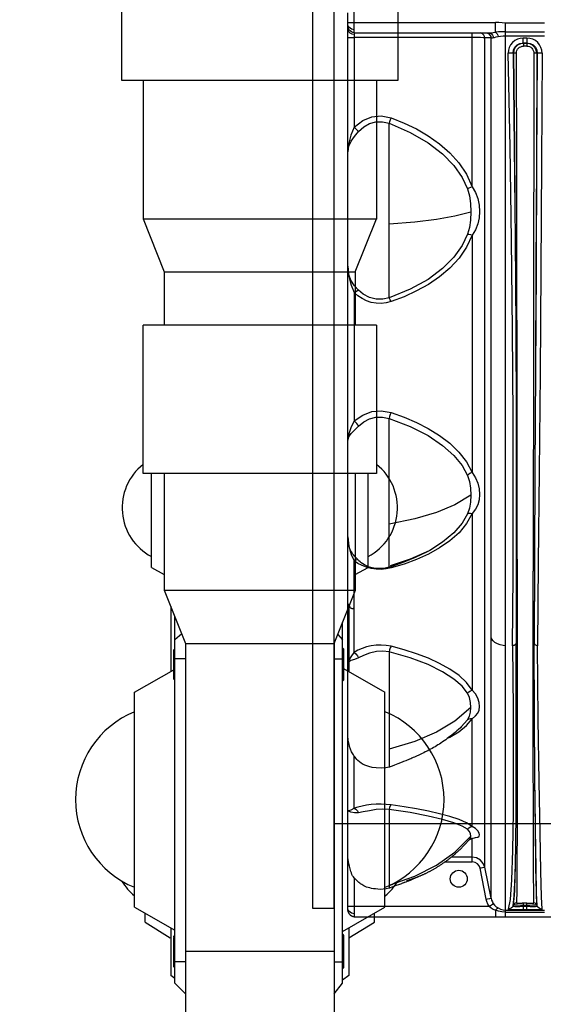
# Model space of a CAD drawing. Units: millimetres. Extents: x 226 to 21994, y -1018 to 13480.
# Drawn here: x 8184 to 8430, y 5413 to 5877 of the extents above; entities that cross this region are included whole.
import ezdxf

# ---------------------------------------------------------------- set-up
doc = ezdxf.new("R2010")
doc.units = ezdxf.units.MM
doc.linetypes.add('CENTER', pattern=[50.8, 31.75, -6.35, 6.35, -6.35])
doc.layers.add('02___PRT_ALL_AXES', color=7, linetype='Continuous')
doc.dimstyles.new('Qitele', dxfattribs={"dimscale": 85, "dimtxt": 4, "dimasz": 5, "dimexe": 4, "dimexo": 0, "dimgap": 3, "dimtad": 1, "dimdec": 0, "dimrnd": 10, "dimzin": 1, "dimtxsty": 'Standard', "dimblk": 'OBLIQUE', "dimcen": 5, "dimdle": 4, "dimclrd": 256, "dimclre": 256, "dimclrt": 256, "dimadec": 0, "dimazin": 0, "dimtfac": 1, "dimtdec": 0, "dimtmove": 0, "dimatfit": 3, "dimldrblk": 'OBLIQUE', "dimfxl": 6, "dimfxlon": 1, "dimlwd": 40, "dimlwe": 30, "dimarcsym": 0})

# ---------------------------------------------------------------- blocks, each defined once
blk = doc.blocks.new('_Oblique')
at = {"color": 0, "linetype": 'ByBlock', "lineweight": -2}
blk.add_line((-0.5, -0.5), (0.5, 0.5), dxfattribs=at)
blk = doc.blocks.new('*D6')
at = {"lineweight": 40, "transparency": 16777216}
blk.add_line((2445.97, 9197.43), (2445.97, 2338.38), dxfattribs=at)
at = {"lineweight": 30, "transparency": 16777216}
for p, q in [((2955.97, 8857.43), (2105.97, 8857.43)), ((2955.97, 2678.38), (2105.97, 2678.38))]:
    blk.add_line(p, q, dxfattribs=at)
at = {"layer": 'Defpoints', "color": 0, "transparency": 16777216}
for p in [(11301.87, 8857.43), (2445.97, 2678.38), (15756.64, 2678.38)]:
    blk.add_point(p, dxfattribs=at)
at = {"lineweight": 40, "transparency": 16777216, "xscale": 425, "yscale": 425, "zscale": 425}
for p, rotation in [((2445.97, 8857.43), 90), ((2445.97, 2678.38), 270)]:
    blk.add_blockref('_Oblique', p, dxfattribs=dict(at, rotation=rotation))
at = {"transparency": 16777216, "insert": (2013.37, 5767.9), "char_height": 340, "attachment_point": 5, "rotation": 90}
blk.add_mtext('6180', dxfattribs=at)
blk = doc.blocks.new('*D7')
at = {"lineweight": 40, "transparency": 16777216}
blk.add_line((1568.11, 10714.65), (1568.11, 857.38), dxfattribs=at)
at = {"lineweight": 30, "transparency": 16777216}
for p, q in [((2078.11, 10374.65), (1228.11, 10374.65)), ((2078.11, 1197.38), (1228.11, 1197.38))]:
    blk.add_line(p, q, dxfattribs=at)
at = {"layer": 'Defpoints', "color": 0, "transparency": 16777216}
for p in [(11311.02, 10374.65), (1568.11, 1197.38), (13639.74, 1197.38)]:
    blk.add_point(p, dxfattribs=at)
at = {"lineweight": 40, "transparency": 16777216, "xscale": 425, "yscale": 425, "zscale": 425}
for p, rotation in [((1568.11, 10374.65), 90), ((1568.11, 1197.38), 270)]:
    blk.add_blockref('_Oblique', p, dxfattribs=dict(at, rotation=rotation))
at = {"transparency": 16777216, "insert": (1135.51, 5786.02), "char_height": 340, "attachment_point": 5, "rotation": 90}
blk.add_mtext('9180', dxfattribs=at)
blk = doc.blocks.new('*D8')
at = {"lineweight": 30, "transparency": 16777216}
for p, q in [((5259.25, 10575.38), (5259.25, 11425.38)), ((18369.17, 10575.38), (18369.17, 11425.38))]:
    blk.add_line(p, q, dxfattribs=at)
at = {"lineweight": 40, "transparency": 16777216}
blk.add_line((4919.25, 11085.38), (18709.17, 11085.38), dxfattribs=at)
at = {"layer": 'Defpoints', "color": 0, "transparency": 16777216}
for p in [(18369.17, 11085.38), (5259.25, 5883.39), (18369.17, 5871.06)]:
    blk.add_point(p, dxfattribs=at)
at = {"lineweight": 40, "transparency": 16777216, "xscale": 425, "yscale": 425, "zscale": 425, "rotation": 180}
blk.add_blockref('_Oblique', (5259.25, 11085.38), dxfattribs=at)
at = {"lineweight": 40, "transparency": 16777216, "xscale": 425, "yscale": 425, "zscale": 425}
blk.add_blockref('_Oblique', (18369.17, 11085.38), dxfattribs=at)
at = {"transparency": 16777216, "insert": (11814.21, 11517.99), "char_height": 340, "attachment_point": 5}
blk.add_mtext('13110', dxfattribs=at)

msp = doc.modelspace()

# ---------------------------------------------------------------- linework, layer by layer
for p, q in [((8321.81, 5458.44), (8321.81, 6308.44)), ((8331.81, 5458.44), (8331.81, 6308.44)), ((8885.81, 5498.44), (8331.81, 5498.44)), ((8331.81, 5458.44), (8321.81, 5458.44))]:
    msp.add_line(p, q)
at = {"color": 7, "linetype": 'Continuous'}
for p, q in [((8231.81, 5848.47), (8231.81, 5918.28)), ((8231.81, 5848.47), (8231.81, 5918.28)), ((8361.81, 5918.28), (8361.81, 5848.47)), ((8361.81, 5918.28), (8361.81, 5848.47)), ((8341.33, 5870.94), (8341.33, 5895.81)), ((8338.33, 5457.55), (8338.33, 5880.39)), ((8338.33, 5875.91), (8407.93, 5875.91)), ((8338.46, 5874.03), (8338.33, 5874.51)), ((8338.33, 5873.9), (8338.33, 5873.92)), ((8338.34, 5873.83), (8338.33, 5873.92)), ((8338.35, 5873.71), (8338.33, 5873.92)), ((8338.33, 5872.38), (8338.58, 5871.6)), ((8338.37, 5873.58), (8338.34, 5873.83)), ((8338.46, 5873.25), (8338.35, 5873.71)), ((8338.48, 5873.2), (8338.37, 5873.58)), ((8338.81, 5872.58), (8338.46, 5873.25)), ((8338.68, 5872.79), (8338.48, 5873.2)), ((8338.58, 5871.6), (8339.25, 5870.92)), ((8338.93, 5872.42), (8338.68, 5872.79)), ((8339.33, 5871.95), (8338.81, 5872.58)), ((8339.98, 5871.42), (8339.33, 5871.95)), ((8407.93, 5871.32), (8407.93, 5875.91)), ((8412.64, 5454.57), (8412.64, 5875.57)), ((8431.03, 5875.57), (8412.64, 5875.57)), ((8339.25, 5870.92), (8340.22, 5870.44)), ((8340.67, 5871.07), (8339.98, 5871.42)), ((8340.22, 5870.44), (8341.33, 5870.27)), ((8341.33, 5870.94), (8340.67, 5871.07)), ((8341.33, 5870.94), (8404.96, 5870.94)), ((8341.33, 5870.63), (8341.33, 5826.47)), ((8398.97, 5868.73), (8341.33, 5868.73)), ((8396.97, 5798.5), (8396.97, 5870.94)), ((8402.85, 5477.9), (8402.85, 5868.67)), ((8405.77, 5868.67), (8402.85, 5868.67)), ((8404.96, 5870.94), (8405.8, 5870.99)), ((8404.96, 5870.94), (8405.49, 5870.79)), ((8405.49, 5870.79), (8405.98, 5870.44)), ((8405.77, 5463.41), (8405.77, 5868.67)), ((8405.8, 5870.99), (8406.8, 5871.13)), ((8405.98, 5870.44), (8406.42, 5869.91)), ((8406.8, 5871.13), (8407.93, 5871.32)), ((8412.64, 5871.45), (8431.03, 5871.45)), ((8412.64, 5869.62), (8431.03, 5869.62)), ((8420.95, 5866.14), (8420.95, 5868.44)), ((8422.71, 5868.44), (8420.95, 5868.44)), ((8422.71, 5868.44), (8422.71, 5866.14)), ((8416.55, 5862.79), (8416.3, 5861.36)), ((8421.04, 5866.07), (8420.95, 5866.14)), ((8420.95, 5866.14), (8422.71, 5866.14)), ((8421.04, 5866.07), (8421.04, 5864.69)), ((8422.62, 5866.07), (8421.04, 5866.07)), ((8422.62, 5864.69), (8421.04, 5864.69)), ((8422.71, 5866.14), (8422.62, 5866.07)), ((8422.62, 5866.07), (8422.62, 5864.69)), ((8416.21, 5861.44), (8416.76, 5817.32)), ((8416.3, 5861.36), (8416.21, 5861.44)), ((8427.45, 5861.44), (8427.36, 5861.36)), ((8361.81, 5848.47), (8231.81, 5848.47)), ((8361.81, 5848.47), (8231.81, 5848.47)), ((8241.81, 5848.38), (8241.81, 5783.26)), ((8241.81, 5848.38), (8241.81, 5783.26)), ((8351.81, 5848.38), (8351.81, 5783.26)), ((8351.81, 5848.38), (8351.81, 5783.26)), ((8357.77, 5746.1), (8357.77, 5828.37)), ((8241.78, 5783.38), (8351.85, 5783.38)), ((8241.78, 5783.38), (8251.81, 5758.38)), ((8241.78, 5783.38), (8351.85, 5783.38)), ((8241.78, 5783.38), (8251.81, 5758.38)), ((8341.81, 5758.38), (8351.85, 5783.38)), ((8341.81, 5758.38), (8351.85, 5783.38)), ((8396.97, 5775.67), (8396.97, 5663.82)), ((8251.81, 5758.38), (8341.81, 5758.38)), ((8251.81, 5758.38), (8251.81, 5733.38)), ((8251.81, 5758.38), (8341.81, 5758.38)), ((8251.81, 5758.38), (8251.81, 5733.38)), ((8341.81, 5758.38), (8341.81, 5733.38)), ((8341.81, 5758.38), (8341.81, 5733.38)), ((8341.33, 5748.58), (8341.33, 5688.13)), ((8351.81, 5733.28), (8241.81, 5733.28)), ((8241.81, 5663.47), (8241.81, 5733.28)), ((8351.81, 5733.28), (8241.81, 5733.28)), ((8241.81, 5663.47), (8241.81, 5733.28)), ((8351.81, 5733.28), (8351.81, 5663.47)), ((8351.81, 5733.28), (8351.81, 5663.47)), ((8425.8, 5732.23), (8425.65, 5617.38)), ((8357.77, 5619.27), (8357.77, 5689.29)), ((8351.81, 5663.47), (8241.81, 5663.47)), ((8351.81, 5663.47), (8241.81, 5663.47)), ((8245.81, 5619.07), (8245.81, 5663.38)), ((8245.81, 5619.07), (8245.81, 5663.38)), ((8251.81, 5663.38), (8251.81, 5608.29)), ((8251.81, 5663.38), (8251.81, 5608.29)), ((8341.81, 5663.38), (8341.81, 5608.29)), ((8341.81, 5663.38), (8341.81, 5608.29)), ((8347.81, 5619.07), (8347.81, 5663.38)), ((8347.81, 5619.07), (8347.81, 5663.38)), ((8396.97, 5644.53), (8396.97, 5561.34)), ((8376.59, 5627.01), (8375.71, 5626.54)), ((8381.57, 5628.38), (8376.31, 5625.47)), ((8376.87, 5627.16), (8376.59, 5627.01)), ((8341.33, 5579.06), (8341.33, 5622.32)), ((8342.22, 5623.62), (8341.86, 5624)), ((8418.08, 5623.08), (8418.05, 5583.53)), ((8426.26, 5622.46), (8426.08, 5583.53)), ((8245.81, 5619.07), (8251.81, 5615.9)), ((8245.81, 5619.07), (8251.81, 5615.9)), ((8341.81, 5615.9), (8347.81, 5619.07)), ((8341.81, 5615.9), (8347.81, 5619.07)), ((8358.66, 5618.91), (8356.38, 5618.44)), ((8359.46, 5619.81), (8357.77, 5619.27)), ((8358.66, 5618.91), (8358.33, 5619.45)), ((8417.66, 5616.57), (8417.58, 5583.53)), ((8425.61, 5583.67), (8425.65, 5617.38)), ((8251.79, 5608.38), (8341.83, 5608.38)), ((8251.79, 5608.38), (8261.81, 5583.38)), ((8251.79, 5608.38), (8341.83, 5608.38)), ((8251.79, 5608.38), (8261.81, 5583.38)), ((8331.81, 5583.38), (8341.83, 5608.38)), ((8331.81, 5583.38), (8341.83, 5608.38)), ((8254.81, 5600.84), (8254.81, 5570.15)), ((8254.81, 5600.84), (8254.81, 5570.15)), ((8338.81, 5600.84), (8338.81, 5570.15)), ((8338.81, 5600.84), (8338.81, 5570.15)), ((8256.81, 5423.38), (8256.81, 5595.85)), ((8256.81, 5423.38), (8256.81, 5595.85)), ((8335.81, 5423.38), (8335.81, 5593.36)), ((8335.81, 5423.38), (8335.81, 5593.36)), ((8260.01, 5587.88), (8256.81, 5585.03)), ((8260.01, 5587.88), (8256.81, 5585.03)), ((8333.51, 5587.6), (8335.81, 5585.03)), ((8333.51, 5587.6), (8335.81, 5585.03)), ((8425.76, 5584.35), (8425.61, 5584.38)), ((8256.31, 5580.29), (8256.81, 5580.79)), ((8256.31, 5580.29), (8256.81, 5580.79)), ((8256.31, 5566.52), (8256.31, 5580.28)), ((8256.31, 5566.52), (8256.31, 5580.28)), ((8261.81, 5583.38), (8331.81, 5583.38)), ((8261.81, 5583.38), (8261.81, 5408.38)), ((8261.81, 5583.38), (8331.81, 5583.38)), ((8261.81, 5583.38), (8261.81, 5408.38)), ((8331.81, 5583.38), (8331.81, 5408.38)), ((8331.81, 5583.38), (8331.81, 5408.38)), ((8336.3, 5580.8), (8335.81, 5581.29)), ((8336.3, 5580.8), (8335.81, 5581.29)), ((8336.3, 5580.8), (8336.31, 5580.78)), ((8336.3, 5580.8), (8336.3, 5580.8)), ((8336.3, 5580.8), (8336.31, 5580.78)), ((8336.3, 5580.8), (8336.3, 5580.8)), ((8336.31, 5580.79), (8336.31, 5566.01)), ((8336.31, 5580.79), (8336.31, 5566.01)), ((8357.77, 5579.36), (8357.77, 5525.09)), ((8416.29, 5582.32), (8415.96, 5582.27)), ((8417.66, 5553.78), (8417.58, 5583.53)), ((8426.26, 5549.12), (8426.08, 5583.53)), ((8261.81, 5576.1), (8256.81, 5576.1)), ((8261.81, 5576.1), (8256.81, 5576.1)), ((8331.81, 5576.1), (8335.81, 5576.1)), ((8331.81, 5576.1), (8335.81, 5576.1)), ((8237.81, 5560.47), (8256.31, 5571)), ((8237.81, 5560.47), (8256.31, 5571)), ((8336.31, 5571.57), (8355.81, 5560.47)), ((8336.31, 5571.57), (8355.81, 5560.47)), ((8256.31, 5566.51), (8256.81, 5566.01)), ((8256.31, 5566.51), (8256.81, 5566.01)), ((8336.3, 5566), (8335.81, 5565.51)), ((8336.3, 5566), (8335.81, 5565.51)), ((8336.31, 5566.02), (8336.3, 5566)), ((8336.31, 5566.02), (8336.3, 5566)), ((8336.3, 5566), (8336.3, 5566)), ((8336.3, 5566), (8336.3, 5566)), ((8237.81, 5459.12), (8237.81, 5560.47)), ((8237.81, 5459.12), (8237.81, 5560.47)), ((8355.81, 5459.12), (8355.81, 5560.47)), ((8355.81, 5459.12), (8355.81, 5560.47)), ((8391.78, 5544.02), (8394.72, 5547.34)), ((8396.97, 5497.17), (8396.97, 5547.89)), ((8341.33, 5505.76), (8341.33, 5530.25)), ((8360.23, 5526), (8359.24, 5525.62)), ((8361.8, 5526.6), (8360.23, 5526)), ((8357.77, 5505.12), (8357.77, 5468.09)), ((8388.72, 5485.09), (8396.33, 5492.59)), ((8395.46, 5490.84), (8396.97, 5491.52)), ((8395.75, 5491.18), (8395.46, 5490.85)), ((8395.97, 5491.44), (8395.75, 5491.18)), ((8396.15, 5491.43), (8395.86, 5491.32)), ((8395.99, 5491.46), (8395.97, 5491.44)), ((8395.97, 5491.44), (8395.97, 5491.43)), ((8396.97, 5491.52), (8396.15, 5491.43)), ((8396.97, 5480.41), (8396.97, 5491.52)), ((8396.97, 5482.7), (8387.08, 5482.7)), ((8338.33, 5480.41), (8338.62, 5480.41)), ((8384.08, 5480.41), (8396.97, 5480.41)), ((8401.21, 5477.57), (8400.6, 5477.45)), ((8403.51, 5462.96), (8400.6, 5477.45)), ((8405.77, 5463.41), (8402.85, 5477.9)), ((8417.98, 5478.98), (8417.88, 5466.91)), ((8341.33, 5472.87), (8341.33, 5454.57)), ((8369.71, 5472.75), (8369.25, 5472.58)), ((8370.17, 5472.92), (8369.71, 5472.75)), ((8370.63, 5473.1), (8370.17, 5472.92)), ((8370.75, 5473.14), (8370.39, 5472.97)), ((8371.46, 5473.49), (8370.75, 5473.14)), ((8371.23, 5473.37), (8370.9, 5473.23)), ((8416.76, 5464.45), (8417.17, 5473.66)), ((8359.1, 5468.59), (8358.25, 5468.26)), ((8360.04, 5468.94), (8359.1, 5468.59)), ((8360.54, 5469.12), (8360.04, 5468.94)), ((8362.62, 5469.87), (8360.54, 5469.12)), ((8363.55, 5470.2), (8362.62, 5469.87)), ((8364.86, 5470.68), (8364.82, 5470.67)), ((8365.68, 5470.98), (8364.86, 5470.68)), ((8366.28, 5471.2), (8365.68, 5470.98)), ((8366.29, 5471.6), (8365.97, 5471.5)), ((8366.61, 5471.7), (8366.29, 5471.6)), ((8366.97, 5471.81), (8366.61, 5471.7)), ((8367.35, 5471.93), (8366.97, 5471.81)), ((8367.75, 5472.06), (8367.35, 5471.93)), ((8368.81, 5472.42), (8368.38, 5472.27)), ((8369.25, 5472.58), (8368.81, 5472.42)), ((8416.21, 5459.82), (8416.76, 5464.45)), ((8417.88, 5466.91), (8417.72, 5461.11)), ((8237.81, 5459.12), (8256.81, 5448.3)), ((8237.81, 5459.12), (8256.81, 5448.3)), ((8335.81, 5447.74), (8355.81, 5459.12)), ((8335.81, 5447.74), (8355.81, 5459.12)), ((8338.33, 5459.54), (8404.96, 5459.54)), ((8403.51, 5462.96), (8404.12, 5463.08)), ((8416.21, 5459.82), (8415.85, 5459.2)), ((8416.3, 5460.09), (8416.21, 5459.82)), ((8422.62, 5460.95), (8420.39, 5460.95)), ((8421.04, 5459.87), (8420.95, 5459.61)), ((8420.95, 5459.61), (8422.71, 5459.61)), ((8420.95, 5459.61), (8420.95, 5457.82)), ((8421.04, 5459.87), (8421.04, 5460.95)), ((8422.62, 5459.87), (8421.04, 5459.87)), ((8422.62, 5459.87), (8422.62, 5460.95)), ((8422.71, 5459.61), (8422.62, 5459.87)), ((8422.71, 5457.82), (8422.71, 5459.61)), ((8427.45, 5459.82), (8427.36, 5460.09)), ((8242.81, 5452.05), (8242.81, 5456.28)), ((8242.81, 5452.05), (8242.81, 5456.28)), ((8338.46, 5457.66), (8338.33, 5458.14)), ((8338.33, 5457.55), (8338.34, 5457.45)), ((8338.34, 5457.45), (8338.46, 5456.88)), ((8338.46, 5456.88), (8338.42, 5457.11)), ((8338.46, 5456.88), (8338.81, 5456.21)), ((8338.81, 5456.21), (8339.34, 5455.57)), ((8339.33, 5455.58), (8339.98, 5455.05)), ((8339.98, 5455.05), (8340.66, 5454.7)), ((8340.66, 5454.7), (8341.3, 5454.57)), ((8341.09, 5454.59), (8340.72, 5454.68)), ((8341.3, 5454.57), (8341.33, 5454.57)), ((8341.33, 5454.57), (8882.81, 5454.57)), ((8350.81, 5452.05), (8350.81, 5456.28)), ((8350.81, 5452.05), (8350.81, 5456.28)), ((8407.93, 5457.64), (8407.93, 5454.57)), ((8412.64, 5457.78), (8431.03, 5457.78)), ((8412.64, 5456.77), (8431.03, 5456.77)), ((8422.71, 5457.82), (8420.95, 5457.82)), ((8242.81, 5452.05), (8254.6, 5444.74)), ((8242.81, 5452.05), (8254.6, 5444.74)), ((8254.81, 5449.44), (8254.81, 5426.9)), ((8254.81, 5449.44), (8254.81, 5426.9)), ((8338.81, 5444.61), (8350.81, 5452.05)), ((8338.81, 5444.61), (8350.81, 5452.05)), ((8338.81, 5449.44), (8338.81, 5426.9)), ((8338.81, 5449.44), (8338.81, 5426.9)), ((8256.31, 5445.53), (8256.46, 5445.68)), ((8256.31, 5445.53), (8256.46, 5445.68)), ((8256.31, 5445.12), (8256.31, 5445.52)), ((8256.31, 5445.12), (8256.31, 5445.52)), ((8256.31, 5444.83), (8256.81, 5445.33)), ((8256.31, 5444.83), (8256.81, 5445.33)), ((8256.31, 5431.07), (8256.31, 5444.82)), ((8256.31, 5431.07), (8256.31, 5444.82)), ((8336.3, 5446.03), (8335.81, 5446.52)), ((8336.3, 5446.03), (8335.81, 5446.52)), ((8336.3, 5445.34), (8335.81, 5445.83)), ((8336.3, 5445.34), (8335.81, 5445.83)), ((8336.3, 5446.03), (8336.3, 5446.03)), ((8336.31, 5446.02), (8336.3, 5446.03)), ((8336.3, 5446.03), (8336.3, 5446.03)), ((8336.31, 5446.02), (8336.3, 5446.03)), ((8336.3, 5445.34), (8336.31, 5445.32)), ((8336.3, 5445.34), (8336.3, 5445.34)), ((8336.3, 5445.34), (8336.31, 5445.32)), ((8336.3, 5445.34), (8336.3, 5445.34)), ((8336.31, 5446.02), (8336.31, 5430.56)), ((8336.31, 5446.02), (8336.31, 5430.56)), ((8261.81, 5438.38), (8331.81, 5438.38)), ((8261.81, 5438.38), (8331.81, 5438.38)), ((8256.31, 5431.06), (8256.81, 5430.56)), ((8256.31, 5431.06), (8256.81, 5430.56)), ((8261.81, 5433.38), (8256.81, 5433.38)), ((8261.81, 5433.38), (8256.81, 5433.38)), ((8331.81, 5433.38), (8335.81, 5433.38)), ((8331.81, 5433.38), (8335.81, 5433.38)), ((8256.81, 5425.47), (8254.81, 5426.9)), ((8256.81, 5425.47), (8254.81, 5426.9)), ((8336.3, 5430.55), (8335.81, 5430.06)), ((8336.3, 5430.55), (8335.81, 5430.06)), ((8338.81, 5426.88), (8335.81, 5424.74)), ((8338.81, 5426.88), (8335.81, 5424.74)), ((8336.31, 5430.57), (8336.3, 5430.55)), ((8336.31, 5430.57), (8336.3, 5430.55)), ((8336.3, 5430.55), (8336.3, 5430.55)), ((8336.3, 5430.55), (8336.3, 5430.55)), ((8261.81, 5418.38), (8256.81, 5423.38)), ((8261.81, 5418.38), (8256.81, 5423.38)), ((8331.81, 5418.38), (8335.81, 5423.38)), ((8331.81, 5418.38), (8335.81, 5423.38))]:
    msp.add_line(p, q, dxfattribs=at)
for points in [[(8339.97, 5872.74), (8339.33, 5873.11), (8338.81, 5873.56), (8338.46, 5874.03)], [(8339.4, 5871.89), (8339.18, 5872.11), (8338.93, 5872.42)], [(8341.33, 5872.4), (8340.66, 5872.49), (8339.97, 5872.74)], [(8412.64, 5875.57), (8411.08, 5875.68), (8409.51, 5875.8), (8407.93, 5875.91)], [(8338.33, 5868.84), (8338.58, 5868.8), (8339.25, 5868.77), (8340.22, 5868.74), (8341.33, 5868.73)], [(8402.85, 5868.67), (8402.13, 5868.69), (8400.78, 5868.72), (8398.97, 5868.73)], [(8402.35, 5869.9), (8401.82, 5870.43), (8401.21, 5870.8), (8400.6, 5870.94)], [(8402.85, 5868.67), (8402.72, 5869.29), (8402.35, 5869.9)], [(8403.51, 5870.94), (8404.12, 5870.8), (8404.73, 5870.43), (8405.27, 5869.89)], [(8405.27, 5869.89), (8405.63, 5869.29), (8405.77, 5868.67)], [(8405.77, 5868.67), (8406.02, 5868.66), (8406.4, 5868.66), (8406.86, 5868.7)], [(8406.42, 5869.91), (8406.73, 5869.31), (8406.86, 5868.7)], [(8406.86, 5868.7), (8407.45, 5868.84), (8408.2, 5869.04), (8409.09, 5869.25)], [(8412.64, 5871.45), (8410.91, 5871.47), (8409.34, 5871.46), (8407.93, 5871.32)], [(8407.93, 5871.32), (8408.28, 5871), (8408.64, 5870.49), (8408.93, 5869.88), (8409.09, 5869.25)], [(8409.09, 5869.25), (8410.22, 5869.46), (8411.44, 5869.58), (8412.64, 5869.62)], [(8420.95, 5868.44), (8419.53, 5868.31), (8418.21, 5867.92), (8416.97, 5867.28), (8415.87, 5866.4), (8414.98, 5865.32), (8414.33, 5864.09), (8413.94, 5862.74), (8413.84, 5861.35)], [(8429.83, 5861.35), (8429.7, 5862.76), (8429.31, 5864.08), (8428.67, 5865.31), (8427.79, 5866.4), (8426.7, 5867.28), (8425.45, 5867.92), (8424.1, 5868.31), (8422.71, 5868.44)], [(8416.21, 5861.44), (8416.36, 5862.95), (8417, 5864.29), (8418.04, 5865.34), (8419.41, 5865.97), (8420.95, 5866.14)], [(8421.04, 5866.07), (8419.6, 5865.82), (8418.28, 5865.14), (8417.23, 5864.1), (8416.55, 5862.79)], [(8417.72, 5861.41), (8417.78, 5862.05), (8417.97, 5862.68), (8418.27, 5863.25), (8418.68, 5863.76), (8419.18, 5864.16), (8419.77, 5864.45), (8420.39, 5864.63), (8421.04, 5864.69)], [(8427.36, 5861.36), (8427.11, 5862.79), (8426.43, 5864.1), (8425.38, 5865.14), (8424.06, 5865.82), (8422.62, 5866.07)], [(8422.62, 5864.69), (8423.27, 5864.64), (8423.89, 5864.46), (8424.47, 5864.16), (8424.98, 5863.76), (8425.39, 5863.26), (8425.69, 5862.68), (8425.88, 5862.06), (8425.94, 5861.41)], [(8422.71, 5866.14), (8424.25, 5865.97), (8425.62, 5865.34), (8426.67, 5864.29), (8427.3, 5862.95), (8427.45, 5861.44)], [(8416.21, 5861.44), (8415.85, 5861.4), (8415.26, 5861.38), (8414.55, 5861.35), (8413.84, 5861.35)], [(8415.96, 5582.27), (8416.18, 5615.43), (8416.27, 5651.61), (8416.21, 5690.26), (8415.96, 5730.97), (8415.5, 5773.4), (8414.8, 5817.11), (8413.84, 5861.35)], [(8417.72, 5861.41), (8417.14, 5861.4), (8416.62, 5861.39), (8416.3, 5861.36)], [(8416.3, 5861.36), (8416.8, 5817.28), (8417.05, 5790.52)], [(8418.08, 5623.08), (8418.08, 5665.77), (8418.05, 5711.54), (8417.98, 5759.87), (8417.88, 5810.23), (8417.72, 5861.41)], [(8425.94, 5861.41), (8425.9, 5817.56), (8425.86, 5774.33), (8425.8, 5732.23)], [(8427.36, 5861.36), (8427.04, 5861.39), (8426.52, 5861.4), (8425.94, 5861.41)], [(8427.36, 5861.36), (8427.16, 5810.15), (8426.93, 5759.88), (8426.69, 5711.36)], [(8427.45, 5861.44), (8427.24, 5810.18), (8427, 5759.87), (8426.74, 5711.31)], [(8429.83, 5861.35), (8429.12, 5861.35), (8428.41, 5861.38), (8427.81, 5861.4), (8427.45, 5861.44)], [(8429.83, 5861.35), (8429.63, 5809.83), (8429.31, 5759.3), (8428.91, 5710.55), (8428.48, 5664.32), (8428.05, 5621.34), (8427.7, 5582.27)], [(8341.33, 5826.47), (8345.29, 5829.64), (8349.53, 5831.44), (8354, 5831.87), (8358.66, 5830.93)], [(8358.66, 5830.93), (8358.32, 5830), (8358, 5829.08), (8357.77, 5828.37)], [(8358.66, 5830.93), (8364.79, 5828.49), (8370.63, 5825.68), (8376.19, 5822.45), (8381.44, 5818.74), (8386.31, 5814.48), (8390.65, 5809.66), (8394.24, 5804.32), (8396.97, 5798.5)], [(8341.33, 5826.47), (8339.78, 5822.73), (8338.72, 5819.03), (8338.33, 5814.97)], [(8341.33, 5826.47), (8341.92, 5825.92), (8342.51, 5825.35), (8343, 5824.83), (8343.33, 5824.43)], [(8343.33, 5824.43), (8345.87, 5826.7), (8348.52, 5828.22), (8351.47, 5829.01), (8354.69, 5829.08), (8357.77, 5828.37)], [(8357.77, 5828.37), (8367.73, 5824.07), (8376.13, 5819.23), (8382.93, 5813.93), (8388.22, 5808.43), (8392.11, 5802.89), (8394.72, 5797.46)], [(8338.33, 5814.97), (8338.77, 5817.56), (8339.9, 5819.97), (8341.43, 5822.18), (8343.33, 5824.43)], [(8416.76, 5817.32), (8417.17, 5773.88), (8417.45, 5731.64), (8417.62, 5691.04), (8417.68, 5652.54), (8417.66, 5616.57)], [(8396.97, 5798.5), (8396.15, 5798.18), (8395.35, 5797.81), (8394.72, 5797.46)], [(8394.72, 5797.46), (8395.65, 5794.2), (8396.18, 5790.57), (8396.33, 5786.65)], [(8396.97, 5798.5), (8398.49, 5795.79), (8399.58, 5792.89), (8400.18, 5789.85), (8400.37, 5786.79), (8400.18, 5783.79), (8399.58, 5780.93), (8398.49, 5778.25), (8396.97, 5775.67)], [(8357.77, 5780.93), (8369.83, 5781.98), (8380.08, 5783.27), (8388.72, 5784.79), (8396.33, 5786.65)], [(8396.33, 5786.65), (8396.17, 5782.8), (8395.63, 5779.29), (8394.71, 5776.13)], [(8394.71, 5776.13), (8392.11, 5770.79), (8388.22, 5765.3), (8382.94, 5759.9), (8376.14, 5754.77), (8367.74, 5750.15), (8357.77, 5746.1)], [(8396.97, 5775.67), (8394.26, 5769.98), (8390.7, 5764.81), (8386.42, 5760.17), (8381.57, 5756.08), (8376.31, 5752.49), (8370.71, 5749.37), (8364.82, 5746.67), (8358.66, 5744.35)], [(8394.71, 5776.13), (8395.36, 5776.07), (8396.16, 5775.91), (8396.97, 5775.67)], [(8338.33, 5761.01), (8338.78, 5756.29), (8339.88, 5752.09), (8341.33, 5748.58)], [(8343.34, 5749.72), (8341.37, 5751.84), (8339.71, 5754.39), (8338.66, 5757.45), (8338.33, 5761.01)], [(8341.33, 5748.58), (8342.13, 5749.19), (8342.84, 5749.59), (8343.34, 5749.72)], [(8358.66, 5744.35), (8356.38, 5743.76), (8354.03, 5743.5), (8351.67, 5743.59), (8349.35, 5744), (8347.12, 5744.74), (8345.02, 5745.76), (8343.08, 5747.06), (8341.33, 5748.58)], [(8357.77, 5746.1), (8354.81, 5745.44), (8351.64, 5745.48), (8348.44, 5746.32), (8345.57, 5747.86), (8343.34, 5749.72)], [(8358.66, 5744.35), (8358.32, 5745.13), (8358, 5745.76), (8357.77, 5746.1)], [(8426.69, 5711.36), (8426.46, 5665.36), (8426.25, 5622.57), (8426.1, 5584.38)], [(8426.74, 5711.31), (8426.49, 5665.27), (8426.26, 5622.46)], [(8341.33, 5688.13), (8345.29, 5690.94), (8349.53, 5692.54), (8354, 5692.92), (8358.66, 5692.08)], [(8358.66, 5692.08), (8358.32, 5691.19), (8358, 5690.18), (8357.77, 5689.29)], [(8358.66, 5692.08), (8364.79, 5689.92), (8370.63, 5687.44), (8376.19, 5684.59), (8381.44, 5681.34), (8386.31, 5677.62), (8390.65, 5673.44), (8394.24, 5668.82), (8396.97, 5663.82)], [(8341.33, 5688.13), (8339.77, 5684.98), (8338.72, 5682.12), (8338.33, 5679.14)], [(8343.33, 5685.73), (8343, 5686.31), (8342.51, 5686.96), (8341.92, 5687.6), (8341.33, 5688.13)], [(8343.33, 5685.73), (8345.86, 5687.77), (8348.49, 5689.14), (8351.44, 5689.86), (8354.69, 5689.92), (8357.77, 5689.29)], [(8357.77, 5689.29), (8367.73, 5685.47), (8376.12, 5681.23), (8382.93, 5676.63), (8388.22, 5671.89), (8392.11, 5667.16), (8394.72, 5662.5)], [(8338.33, 5679.14), (8338.77, 5680.68), (8339.91, 5682.23), (8341.44, 5683.84), (8343.33, 5685.73)], [(8396.97, 5663.82), (8396.15, 5663.49), (8395.35, 5663.02), (8394.72, 5662.5)], [(8396.97, 5663.82), (8398.49, 5661.43), (8399.58, 5658.81), (8400.18, 5656.11), (8400.37, 5653.47), (8400.18, 5650.99), (8399.58, 5648.71), (8398.49, 5646.61), (8396.97, 5644.53)], [(8394.72, 5662.5), (8395.64, 5659.65), (8396.17, 5656.49), (8396.33, 5653.14)], [(8396.33, 5653.14), (8388.71, 5648.72), (8380.08, 5645.09), (8369.83, 5642.03), (8357.77, 5639.52)], [(8396.33, 5653.14), (8396.18, 5649.93), (8395.64, 5647.07), (8394.71, 5644.47)], [(8394.71, 5644.47), (8392.11, 5640.03), (8388.22, 5635.43), (8382.94, 5630.98), (8376.87, 5627.16)], [(8396.97, 5644.53), (8394.26, 5639.8), (8390.7, 5635.53), (8386.42, 5631.73), (8381.57, 5628.38)], [(8394.71, 5644.47), (8395.36, 5644.65), (8396.16, 5644.67), (8396.97, 5644.53)], [(8338.33, 5633.53), (8338.78, 5629.1), (8339.88, 5625.29), (8341.33, 5622.32)], [(8341.86, 5624), (8341.48, 5624.43), (8341.13, 5624.86), (8340.83, 5625.26), (8340.56, 5625.63), (8340.33, 5625.98), (8340.13, 5626.3), (8339.94, 5626.62), (8339.76, 5626.95), (8339.59, 5627.29), (8339.43, 5627.64), (8339.28, 5627.98), (8339.15, 5628.33), (8339.03, 5628.68), (8338.92, 5629.03), (8338.83, 5629.36), (8338.75, 5629.69), (8338.67, 5630.02), (8338.61, 5630.33), (8338.56, 5630.64), (8338.51, 5630.94), (8338.47, 5631.23), (8338.44, 5631.52), (8338.41, 5631.8), (8338.39, 5632.07), (8338.37, 5632.34), (8338.35, 5632.6), (8338.34, 5632.84), (8338.34, 5633.06), (8338.33, 5633.25), (8338.33, 5633.38), (8338.33, 5633.46)], [(8376.59, 5627.01), (8367.75, 5623.02), (8358.32, 5619.94)], [(8375.71, 5626.54), (8370.03, 5623.84), (8364.66, 5621.66), (8359.46, 5619.81)], [(8341.33, 5622.32), (8342.14, 5622.74), (8342.86, 5622.83), (8343.05, 5622.75)], [(8356.38, 5618.44), (8354.03, 5618.23), (8351.67, 5618.3), (8349.35, 5618.63), (8347.12, 5619.22), (8345.02, 5620.05), (8343.08, 5621.08), (8341.33, 5622.32)], [(8343.25, 5622.53), (8343.06, 5622.74), (8342.82, 5622.99), (8342.22, 5623.62)], [(8357.77, 5619.27), (8355.84, 5618.82), (8353.77, 5618.61), (8352.02, 5618.63), (8350.51, 5618.82), (8349.2, 5619.13), (8348.05, 5619.49), (8347.03, 5619.91), (8346.14, 5620.36), (8345.35, 5620.84), (8344.65, 5621.33), (8344.04, 5621.81), (8343.55, 5622.24), (8343.25, 5622.53)], [(8376.31, 5625.47), (8370.71, 5622.95), (8364.82, 5620.77), (8358.66, 5618.91)], [(8339.11, 5601.1), (8339, 5601.27), (8338.89, 5601.41), (8338.79, 5601.54), (8338.69, 5601.66), (8338.59, 5601.76), (8338.49, 5601.84), (8338.39, 5601.92), (8338.33, 5601.97)], [(8339.68, 5599.99), (8339.5, 5600.19), (8339.36, 5600.43), (8339.27, 5600.68), (8339.19, 5600.91), (8339.11, 5601.1)], [(8341.33, 5599.86), (8341.18, 5599.82), (8341.02, 5599.77), (8340.84, 5599.74), (8340.64, 5599.72), (8340.41, 5599.72), (8340.16, 5599.76), (8339.92, 5599.84), (8339.68, 5599.99)], [(8412.64, 5582.27), (8411.43, 5582.37), (8410.15, 5582.64), (8408.83, 5583.13), (8407.63, 5583.83), (8406.73, 5584.63), (8406.12, 5585.44), (8405.77, 5586.23)], [(8418.05, 5584.38), (8417.9, 5584.35), (8417.76, 5584.27), (8417.64, 5584.16), (8417.58, 5584.04)], [(8426.1, 5584), (8426.09, 5584.02), (8426.01, 5584.16), (8425.9, 5584.27), (8425.76, 5584.35)], [(8358.66, 5582.02), (8356.38, 5582.43), (8354.03, 5582.61), (8351.67, 5582.55), (8349.35, 5582.26), (8347.12, 5581.74), (8345.02, 5581.02), (8343.08, 5580.12), (8341.33, 5579.06)], [(8357.77, 5579.36), (8354.84, 5579.73), (8351.74, 5579.53), (8348.56, 5578.79), (8345.63, 5577.71), (8343.34, 5576.59)], [(8358.66, 5582.02), (8358.32, 5581.27), (8358, 5580.31), (8357.77, 5579.36)], [(8394.71, 5559.91), (8392.11, 5563.24), (8388.22, 5566.58), (8382.94, 5570.01), (8376.14, 5573.38), (8367.75, 5576.52), (8357.77, 5579.36)], [(8396.97, 5561.34), (8394.26, 5564.9), (8390.7, 5568.21), (8386.42, 5571.24), (8381.57, 5573.96), (8376.31, 5576.38), (8370.71, 5578.52), (8364.82, 5580.39), (8358.66, 5582.02)], [(8415.96, 5582.27), (8416.18, 5552.43), (8416.27, 5526.15), (8416.21, 5503.86), (8415.96, 5485.76), (8415.5, 5472)], [(8416.95, 5582.62), (8416.62, 5582.44), (8416.29, 5582.32)], [(8417.58, 5583.53), (8417.47, 5583.18), (8417.24, 5582.87), (8416.95, 5582.62)], [(8418.05, 5583.53), (8418.08, 5550.15), (8418.08, 5520.83), (8418.05, 5497.03), (8417.98, 5478.98)], [(8425.8, 5488.48), (8425.75, 5506.46), (8425.7, 5528.61), (8425.65, 5554.68), (8425.61, 5583.67)], [(8427.7, 5582.27), (8427.29, 5582.34), (8426.89, 5582.51), (8426.52, 5582.77), (8426.22, 5583.12), (8426.08, 5583.53)], [(8426.67, 5497.59), (8426.46, 5519.92), (8426.25, 5549.29), (8426.1, 5582.27)], [(8429.83, 5458.12), (8429.63, 5463.95), (8429.31, 5476.03), (8428.91, 5494.2), (8428.48, 5518.22), (8428.05, 5547.73), (8427.7, 5582.27)], [(8338.33, 5573.61), (8338.78, 5575.25), (8339.88, 5577.03), (8341.33, 5579.06)], [(8343.34, 5576.59), (8341.36, 5575.81), (8339.7, 5575.26), (8338.65, 5574.61), (8338.33, 5573.61)], [(8341.33, 5579.06), (8342.14, 5578.43), (8342.86, 5577.55), (8343.34, 5576.59)], [(8394.71, 5559.91), (8395.36, 5560.54), (8396.16, 5561.04), (8396.97, 5561.34)], [(8396.97, 5547.89), (8398.49, 5549.23), (8399.58, 5550.5), (8400.18, 5551.93), (8400.37, 5553.61), (8400.18, 5555.5), (8399.58, 5557.54), (8398.49, 5559.56), (8396.97, 5561.34)], [(8396.33, 5553.13), (8396.18, 5555.53), (8395.64, 5557.85), (8394.71, 5559.91)], [(8396.33, 5553.13), (8388.71, 5546.79), (8380.08, 5541.58), (8369.83, 5537.2), (8357.77, 5533.59)], [(8394.72, 5547.34), (8395.64, 5549.06), (8396.17, 5550.95), (8396.33, 5553.13)], [(8417.17, 5473.66), (8417.45, 5487.38), (8417.62, 5505.44), (8417.68, 5527.65), (8417.66, 5553.78)], [(8390.65, 5541.78), (8394.24, 5544.67), (8396.97, 5547.89)], [(8396.97, 5547.89), (8396.15, 5547.92), (8395.35, 5547.73), (8394.72, 5547.34)], [(8426.74, 5495.78), (8426.49, 5519.72), (8426.26, 5549.12)], [(8391.78, 5544.02), (8391.33, 5543.61), (8390.38, 5542.76), (8389.69, 5542.17), (8388.97, 5541.56), (8388.22, 5540.95), (8387.45, 5540.33), (8386.69, 5539.73), (8385.93, 5539.14), (8385.17, 5538.57), (8384.41, 5538.01), (8383.66, 5537.47), (8382.9, 5536.95), (8382.16, 5536.44), (8381.45, 5535.98), (8380.76, 5535.54), (8380.08, 5535.13), (8379.39, 5534.71), (8378.69, 5534.31), (8378, 5533.92), (8377.32, 5533.55), (8376.64, 5533.19), (8375.98, 5532.84), (8374.81, 5532.24)], [(8357.77, 5525.09), (8356.24, 5524.71), (8353.96, 5524.55), (8351.65, 5524.7), (8349.74, 5524.97), (8348.13, 5525.33), (8346.76, 5525.81), (8345.59, 5526.34), (8344.57, 5526.91), (8343.72, 5527.53), (8343.05, 5528.18), (8342.6, 5528.73), (8342.14, 5529.27), (8341.7, 5529.8), (8341.29, 5530.31), (8340.92, 5530.81), (8340.59, 5531.3), (8340.3, 5531.77), (8340.06, 5532.24), (8339.84, 5532.7), (8339.66, 5533.16), (8339.5, 5533.59), (8339.36, 5534.01), (8339.24, 5534.41), (8339.14, 5534.79), (8339.04, 5535.16), (8338.95, 5535.51), (8338.87, 5535.86), (8338.79, 5536.2), (8338.71, 5536.54), (8338.64, 5536.88), (8338.58, 5537.2), (8338.52, 5537.52), (8338.48, 5537.83), (8338.44, 5538.12), (8338.41, 5538.4), (8338.38, 5538.65), (8338.37, 5538.81), (8338.36, 5538.93), (8338.34, 5539.1), (8338.33, 5539.35)], [(8385.71, 5538.97), (8386.31, 5539.25), (8390.65, 5541.78)], [(8374.81, 5532.24), (8374.04, 5531.85), (8373.35, 5531.5), (8372.74, 5531.21), (8372.12, 5530.92), (8371.5, 5530.63), (8370.9, 5530.35), (8370.3, 5530.08), (8369.7, 5529.82), (8369.1, 5529.56), (8368.51, 5529.3), (8367.93, 5529.05), (8367.36, 5528.81), (8366.79, 5528.57), (8366.23, 5528.34), (8365.66, 5528.12), (8364.54, 5527.67)], [(8359.24, 5525.62), (8358.77, 5525.45), (8358.31, 5525.28), (8357.88, 5525.13), (8357.77, 5525.09)], [(8364.54, 5527.67), (8363.98, 5527.45), (8361.8, 5526.6)], [(8338.33, 5504.69), (8338.78, 5504.63), (8339.88, 5504.93), (8341.33, 5505.76)], [(8358.66, 5507.3), (8356.38, 5507.52), (8354.03, 5507.62), (8351.67, 5507.59), (8349.35, 5507.43), (8347.12, 5507.16), (8345.02, 5506.78), (8343.08, 5506.31), (8341.33, 5505.76)], [(8341.33, 5505.76), (8342.13, 5505.31), (8342.84, 5504.52), (8343.34, 5503.55)], [(8357.77, 5505.12), (8354.81, 5505.27), (8351.64, 5505.06), (8348.44, 5504.57), (8345.57, 5504.02), (8343.34, 5503.55)], [(8358.66, 5507.3), (8358.32, 5506.81), (8358, 5506.02), (8357.77, 5505.12)], [(8394.71, 5495.81), (8392.11, 5497.34), (8388.22, 5498.82), (8382.94, 5500.43), (8376.14, 5502.07), (8367.74, 5503.65), (8357.77, 5505.12)], [(8396.97, 5497.17), (8394.26, 5498.8), (8390.7, 5500.36), (8386.42, 5501.83), (8381.57, 5503.17), (8376.31, 5504.39), (8370.71, 5505.48), (8364.82, 5506.45), (8358.66, 5507.3)], [(8343.34, 5503.55), (8341.37, 5503.54), (8339.71, 5503.92), (8338.66, 5504.39), (8338.33, 5504.69)], [(8394.71, 5495.81), (8395.36, 5496.46), (8396.16, 5496.94), (8396.97, 5497.17)], [(8396.97, 5491.52), (8398.49, 5491.91), (8399.58, 5492.16), (8400.18, 5492.53), (8400.37, 5493.15), (8400.18, 5494.03), (8399.58, 5495.12), (8398.49, 5496.25), (8396.97, 5497.17)], [(8427.36, 5460.09), (8427.16, 5465.91), (8426.93, 5477.93), (8426.67, 5497.59)], [(8396.33, 5492.59), (8396.17, 5493.67), (8395.63, 5494.8), (8394.71, 5495.81)], [(8395.97, 5491.44), (8396.18, 5491.76), (8396.33, 5492.59)], [(8427.45, 5459.82), (8427.24, 5465.66), (8427, 5477.69), (8426.74, 5495.78)], [(8395.46, 5490.85), (8395.18, 5490.52), (8394.89, 5490.19), (8394.6, 5489.87), (8394.31, 5489.55), (8394.02, 5489.23), (8393.73, 5488.91), (8393.43, 5488.6), (8393.14, 5488.29), (8392.84, 5487.98), (8392.55, 5487.68), (8392.25, 5487.38), (8391.95, 5487.08), (8391.65, 5486.78), (8391.35, 5486.49), (8391.06, 5486.2), (8390.76, 5485.92), (8390.46, 5485.64), (8390.16, 5485.36), (8389.85, 5485.08), (8389.55, 5484.81), (8389.25, 5484.54), (8388.95, 5484.27), (8388.65, 5484.01), (8388.35, 5483.75), (8388.05, 5483.5), (8387.75, 5483.24), (8387.45, 5482.99), (8387.15, 5482.75), (8386.85, 5482.5), (8386.55, 5482.26), (8386.25, 5482.03), (8385.95, 5481.79), (8385.65, 5481.56), (8385.35, 5481.34), (8385.05, 5481.11), (8384.75, 5480.89), (8384.45, 5480.67), (8384.16, 5480.46), (8383.86, 5480.25), (8383.56, 5480.04), (8383.27, 5479.83), (8382.97, 5479.63), (8382.67, 5479.43), (8382.38, 5479.23), (8382.09, 5479.04), (8381.79, 5478.84), (8381.5, 5478.65), (8381.2, 5478.47), (8380.91, 5478.28), (8380.62, 5478.1), (8380.33, 5477.92), (8380.04, 5477.74), (8379.76, 5477.57), (8379.47, 5477.4), (8379.18, 5477.23), (8378.89, 5477.06), (8378.61, 5476.9), (8378.33, 5476.74), (8378.05, 5476.58), (8377.77, 5476.43), (8377.49, 5476.27), (8377.22, 5476.13), (8376.95, 5475.98), (8376.68, 5475.84), (8376.41, 5475.7), (8376.14, 5475.56), (8375.88, 5475.43), (8375.61, 5475.29), (8375.35, 5475.17), (8375.09, 5475.04), (8374.83, 5474.91), (8374.58, 5474.79), (8374.32, 5474.67), (8374.07, 5474.55), (8373.81, 5474.43), (8373.56, 5474.32), (8373.31, 5474.21), (8373.06, 5474.1), (8372.81, 5473.99), (8372.57, 5473.88), (8372.32, 5473.78), (8372.08, 5473.68), (8371.83, 5473.57), (8371.59, 5473.48), (8371.35, 5473.38), (8371.11, 5473.28), (8370.63, 5473.1)], [(8425.94, 5461.11), (8425.9, 5465.69), (8425.86, 5474.84), (8425.8, 5488.48)], [(8339.1, 5478.49), (8338.84, 5479.54), (8338.59, 5480.57), (8338.42, 5481.54), (8338.33, 5482.36)], [(8357.77, 5469.47), (8369.83, 5473.73), (8380.08, 5478.93), (8388.72, 5485.09)], [(8402.85, 5477.9), (8402.13, 5479.77), (8400.78, 5481.34), (8398.97, 5482.35), (8396.97, 5482.7)], [(8357.77, 5468.09), (8356.32, 5467.72), (8354.87, 5467.55), (8353.57, 5467.53), (8352.4, 5467.59), (8351.34, 5467.69), (8350.36, 5467.82), (8349.47, 5467.98), (8348.64, 5468.16), (8347.88, 5468.37), (8347.17, 5468.61), (8346.51, 5468.87), (8345.91, 5469.14), (8345.35, 5469.43), (8344.83, 5469.73), (8344.34, 5470.05), (8343.91, 5470.38), (8343.53, 5470.73), (8343.23, 5471.08), (8342.92, 5471.38), (8342.54, 5471.69), (8342.16, 5472.04), (8341.75, 5472.43), (8341.33, 5472.87), (8340.92, 5473.37), (8340.54, 5473.94), (8340.21, 5474.57), (8339.95, 5475.23), (8339.74, 5475.9), (8339.55, 5476.63), (8339.1, 5478.49)], [(8400.6, 5477.45), (8400.14, 5478.66), (8399.33, 5479.59), (8398.25, 5480.2), (8396.97, 5480.41)], [(8402.85, 5477.9), (8402.72, 5477.85), (8402.35, 5477.78), (8401.21, 5477.57)], [(8416.93, 5467.12), (8417.18, 5473.91), (8417.25, 5477.69)], [(8370.39, 5472.97), (8370.02, 5472.79), (8369.65, 5472.62)], [(8358.25, 5468.26), (8358.05, 5468.19), (8357.86, 5468.12), (8357.77, 5468.09)], [(8364.2, 5470.43), (8364.01, 5470.36), (8363.79, 5470.28), (8363.55, 5470.2)], [(8364.82, 5470.67), (8364.57, 5470.57), (8364.2, 5470.43)], [(8367.71, 5471.77), (8367.43, 5471.65), (8367.16, 5471.54), (8366.88, 5471.43), (8366.28, 5471.2)], [(8369.65, 5472.62), (8369.29, 5472.45), (8368.94, 5472.3), (8368.61, 5472.15), (8368.3, 5472.01), (8368, 5471.89), (8367.71, 5471.77)], [(8368.38, 5472.27), (8368.17, 5472.2), (8367.75, 5472.06)], [(8415.5, 5472), (8414.8, 5462.74), (8413.84, 5458.12)], [(8404.12, 5463.08), (8405.27, 5463.29), (8405.63, 5463.37), (8405.77, 5463.41)], [(8405.77, 5463.41), (8406.02, 5462.49), (8406.4, 5461.61), (8406.86, 5460.84)], [(8416.3, 5460.09), (8416.8, 5464.71), (8416.93, 5467.12)], [(8404.96, 5459.54), (8404.32, 5460.62), (8403.84, 5461.76), (8403.51, 5462.96)], [(8404.96, 5459.54), (8405.47, 5459.9), (8406.42, 5460.55)], [(8404.96, 5459.54), (8405.8, 5458.82), (8406.8, 5458.18), (8407.93, 5457.64)], [(8406.42, 5460.55), (8406.73, 5460.76), (8406.86, 5460.84)], [(8406.86, 5460.84), (8407.45, 5460.07), (8408.2, 5459.36), (8409.09, 5458.74)], [(8407.93, 5457.64), (8408.28, 5458.09), (8408.64, 5458.45), (8408.93, 5458.68), (8409.09, 5458.74)], [(8409.09, 5458.74), (8410.22, 5458.22), (8411.44, 5457.89), (8412.64, 5457.78)], [(8415.85, 5459.2), (8415.26, 5458.65), (8414.55, 5458.27), (8413.84, 5458.12)], [(8416.21, 5459.82), (8416.36, 5459.56), (8417, 5459.43), (8418.04, 5459.38)], [(8417.72, 5461.11), (8417.14, 5460.97), (8416.62, 5460.59), (8416.3, 5460.09)], [(8417.23, 5460.12), (8416.55, 5460.12), (8416.3, 5460.09)], [(8421.04, 5459.87), (8419.6, 5459.98), (8418.28, 5460.07), (8417.23, 5460.12)], [(8417.72, 5461.11), (8417.78, 5461.08), (8417.97, 5461.04), (8418.27, 5461.02), (8418.68, 5460.99), (8419.18, 5460.97), (8419.77, 5460.96), (8420.39, 5460.95)], [(8418.04, 5459.38), (8419.41, 5459.44), (8420.95, 5459.61)], [(8422.62, 5460.95), (8423.27, 5460.95), (8423.89, 5460.96), (8424.47, 5460.97), (8424.98, 5460.99), (8425.39, 5461.02), (8425.69, 5461.04), (8425.88, 5461.08), (8425.94, 5461.11)], [(8427.36, 5460.09), (8427.11, 5460.12), (8426.43, 5460.12), (8425.38, 5460.07), (8424.06, 5459.98), (8422.62, 5459.87)], [(8422.71, 5459.61), (8424.25, 5459.43), (8425.62, 5459.38)], [(8425.62, 5459.38), (8426.67, 5459.43), (8427.3, 5459.56), (8427.45, 5459.82)], [(8427.36, 5460.09), (8427.04, 5460.59), (8426.52, 5460.96), (8425.94, 5461.11)], [(8429.83, 5458.12), (8429.12, 5458.27), (8428.41, 5458.65), (8427.81, 5459.2), (8427.45, 5459.82)], [(8339.97, 5456.37), (8339.33, 5456.74), (8338.81, 5457.19), (8338.46, 5457.66)], [(8341.33, 5456.03), (8340.66, 5456.12), (8339.97, 5456.37)], [(8340.72, 5454.68), (8340.5, 5454.76), (8340.41, 5454.8)], [(8412.64, 5456.77), (8410.91, 5456.87), (8409.34, 5457.18), (8407.93, 5457.64)], [(8420.95, 5457.82), (8419.53, 5457.82), (8418.21, 5457.83), (8416.97, 5457.86), (8415.87, 5457.89), (8414.98, 5457.94), (8414.33, 5457.99), (8413.94, 5458.05), (8413.84, 5458.12)], [(8429.83, 5458.12), (8429.7, 5458.05), (8429.31, 5457.99), (8428.67, 5457.94), (8427.79, 5457.89), (8426.7, 5457.86), (8425.45, 5457.83), (8424.1, 5457.82), (8422.71, 5457.82)]]:
    msp.add_lwpolyline(points, dxfattribs=at)
at = {"color": 0, "linetype": 'CENTER', "lineweight": 15}
for radius in [1056.83, 1041.83]:
    msp.add_circle((7698.05, 5880.86), radius, dxfattribs=at)
at = {"color": 7, "linetype": 'Continuous'}
msp.add_circle((8390.59, 5472.49), 4, dxfattribs=at)
for centre, start, end in [((8264.22, 5493.42), 214.2021, 227.576), ((8264.22, 5493.42), 214.2021, 227.576), ((8329.4, 5493.42), 312.424, 325.798), ((8329.4, 5493.42), 312.424, 325.798)]:
    msp.add_arc(centre, 39.32, start, end, dxfattribs=at)
at = {"layer": '02___PRT_ALL_AXES', "color": 7, "linetype": 'Continuous'}
for centre, radius, start, end in [((8257.97, 5647.27), 26.04, 128.4584, 241.857), ((8257.97, 5647.27), 26.04, 128.4584, 241.857), ((8335.65, 5647.27), 26.04, 298.143, 51.5416), ((8335.65, 5647.27), 26.04, 298.143, 51.5416), ((8254.64, 5509.79), 44.66, 112.3141, 247.6859), ((8254.64, 5509.79), 44.66, 112.3141, 247.6859), ((8338.98, 5509.79), 44.66, 292.3141, 67.6859), ((8338.98, 5509.79), 44.66, 292.3141, 67.6859)]:
    msp.add_arc(centre, radius, start, end, dxfattribs=at)

# ---------------------------------------------------------------- dimensions: what is measured, and where the dimension line sits
at = {"color": 0}
dim = msp.add_linear_dim(base=(18369.17, 11085.38), p1=(5259.25, 5883.39), p2=(18369.17, 5871.06), dimstyle='Qitele', dxfattribs=at)
dim.commit()
dim.dimension.update_dxf_attribs({"geometry": '*D8', "text_midpoint": (11814.21, 11517.99)})
for base, p1, p2, picture, middle in [((1568.11, 1197.38), (11311.02, 10374.65), (13639.74, 1197.38), '*D7', (1135.51, 5786.02)), ((2445.97, 2678.38), (11301.87, 8857.43), (15756.64, 2678.38), '*D6', (2013.37, 5767.9))]:
    dim = msp.add_linear_dim(base=base, p1=p1, p2=p2, angle=90, dimstyle='Qitele', dxfattribs=at)
    dim.commit()
    dim.dimension.update_dxf_attribs({"geometry": picture, "text_midpoint": middle})

doc.saveas('drawing.dxf')
